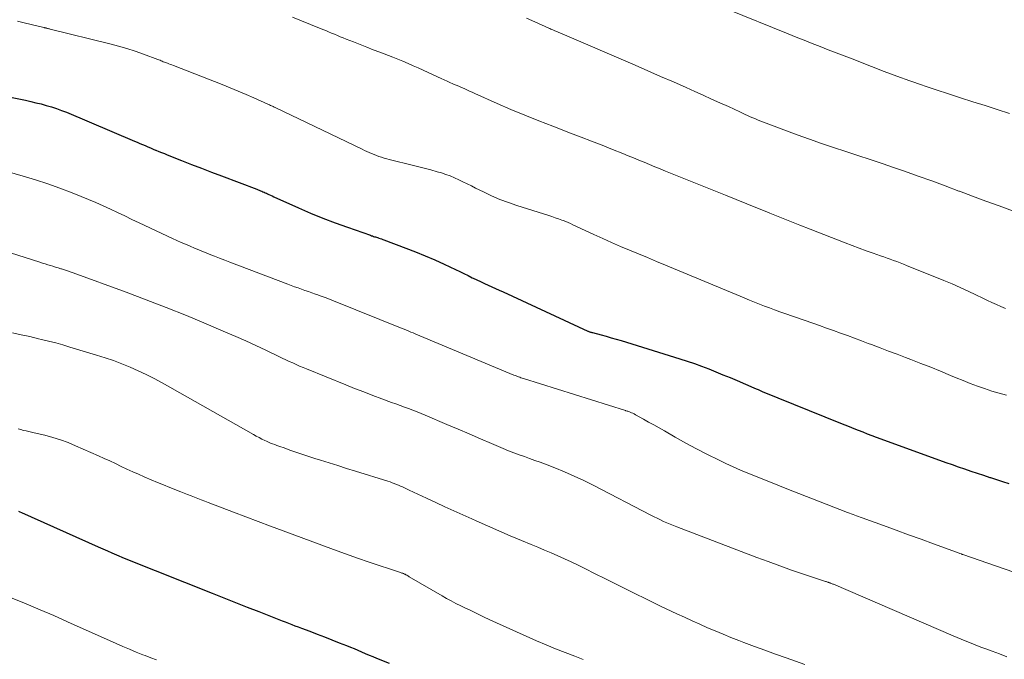
# Model space of a CAD drawing. Units: feet. Extents: x 1965000 to 1970015, y 550000 to 555000.
# Drawn here: x 1965128 to 1965256, y 551306 to 551389 of the extents above; entities that cross this region are included whole.
import ezdxf

# ---------------------------------------------------------------- set-up
doc = ezdxf.new("R2010")
doc.units = ezdxf.units.FT
doc.header["$LTSCALE"] = 100
doc.header["$MEASUREMENT"] = 0
doc.layers.add('CONTOUR INDEX', color=32, linetype='Continuous', lineweight=25)
doc.layers.add('CONTOUR INTERMEDIATE', color=40, linetype='Continuous', lineweight=15)

msp = doc.modelspace()

# ---------------------------------------------------------------- linework, layer by layer
at = {"layer": 'CONTOUR INDEX', "flags": 128}
for points, elevation in [([(1965127.05, 551379.26), (1965129, 551378.84), (1965129.68, 551378.69), (1965130.35, 551378.53), (1965131.02, 551378.36), (1965131.69, 551378.18), (1965132.36, 551377.99), (1965133.02, 551377.77), (1965133.67, 551377.53), (1965134.31, 551377.28), (1965143.19, 551373.52), (1965143.53, 551373.38), (1965143.88, 551373.23), (1965144.22, 551373.08), (1965144.56, 551372.94), (1965144.91, 551372.79), (1965145.25, 551372.64), (1965145.6, 551372.49), (1965145.94, 551372.35), (1965145.98, 551372.33), (1965146.35, 551372.18), (1965146.71, 551372.03), (1965147.08, 551371.89), (1965147.45, 551371.74), (1965149.31, 551371), (1965150.61, 551370.49), (1965151.91, 551369.98), (1965153.21, 551369.48), (1965154.52, 551368.98), (1965159.13, 551367.24), (1965159.29, 551367.18), (1965159.44, 551367.12), (1965159.6, 551367.06), (1965159.76, 551367), (1965159.91, 551366.93), (1965160.07, 551366.87), (1965160.22, 551366.8), (1965160.37, 551366.73), (1965160.49, 551366.67), (1965160.7, 551366.57), (1965160.91, 551366.48), (1965161.13, 551366.38), (1965161.34, 551366.28), (1965164.54, 551364.84), (1965166.11, 551364.15), (1965167.7, 551363.49), (1965169.31, 551362.88), (1965170.93, 551362.29), (1965173.92, 551361.25), (1965174.05, 551361.2), (1965174.18, 551361.16), (1965174.31, 551361.11), (1965174.44, 551361.07), (1965174.57, 551361.03), (1965174.7, 551360.99), (1965174.83, 551360.95), (1965174.97, 551360.91), (1965175.03, 551360.88), (1965175.19, 551360.83), (1965175.35, 551360.77), (1965175.51, 551360.72), (1965175.67, 551360.66), (1965178.53, 551359.59), (1965179.8, 551359.1), (1965181.05, 551358.59), (1965182.29, 551358.04), (1965183.52, 551357.48), (1965185, 551356.78), (1965185.55, 551356.52), (1965186.09, 551356.26), (1965186.64, 551356), (1965187.18, 551355.73), (1965187.31, 551355.67), (1965187.79, 551355.44), (1965188.27, 551355.21), (1965188.76, 551354.99), (1965189.24, 551354.76), (1965189.73, 551354.54), (1965190.21, 551354.32), (1965190.7, 551354.09), (1965191.18, 551353.87), (1965202.21, 551348.78), (1965202.28, 551348.75), (1965202.36, 551348.72), (1965202.44, 551348.69), (1965202.51, 551348.66), (1965202.59, 551348.63), (1965202.67, 551348.61), (1965202.75, 551348.59), (1965202.83, 551348.57), (1965203.97, 551348.27), (1965204.61, 551348.09), (1965205.26, 551347.91), (1965205.9, 551347.72), (1965206.55, 551347.53), (1965214.22, 551345.16), (1965215.17, 551344.86), (1965216.12, 551344.54), (1965217.05, 551344.2), (1965217.98, 551343.84), (1965218.91, 551343.47), (1965219.83, 551343.09), (1965220.75, 551342.71), (1965221.67, 551342.32), (1965223.86, 551341.38), (1965224.13, 551341.26), (1965224.4, 551341.15), (1965224.67, 551341.04), (1965224.95, 551340.92), (1965235.12, 551336.79), (1965235.7, 551336.56), (1965236.28, 551336.32), (1965236.87, 551336.09), (1965237.45, 551335.86), (1965238.04, 551335.63), (1965238.62, 551335.4), (1965239.21, 551335.18), (1965239.8, 551334.96), (1965248.04, 551331.95), (1965248.86, 551331.66), (1965249.67, 551331.37), (1965250.48, 551331.09), (1965251.3, 551330.81), (1965252.12, 551330.53), (1965252.94, 551330.25), (1965253.76, 551329.98), (1965254.58, 551329.71), (1965254.66, 551329.68), (1965255.46, 551329.43), (1965256.25, 551329.17), (1965257.05, 551328.92)], 960), ([(1965128.06, 551325.29), (1965128.27, 551325.21), (1965128.47, 551325.12), (1965138.45, 551320.68), (1965139.05, 551320.41), (1965139.65, 551320.15), (1965140.25, 551319.89), (1965140.85, 551319.63), (1965141.86, 551319.2), (1965141.96, 551319.16), (1965142.06, 551319.11), (1965142.17, 551319.07), (1965142.27, 551319.03), (1965153.3, 551314.61), (1965154.82, 551314.01), (1965156.33, 551313.41), (1965157.84, 551312.81), (1965159.36, 551312.22), (1965161.56, 551311.36), (1965161.98, 551311.2), (1965162.4, 551311.04), (1965162.82, 551310.88), (1965163.24, 551310.71), (1965163.66, 551310.55), (1965164.08, 551310.39), (1965164.5, 551310.23), (1965164.92, 551310.07), (1965166.01, 551309.66), (1965166.97, 551309.29), (1965167.94, 551308.92), (1965168.9, 551308.55), (1965169.86, 551308.17), (1965170.8, 551307.8), (1965171.3, 551307.6), (1965171.78, 551307.4), (1965172.27, 551307.19), (1965172.75, 551306.98), (1965173.24, 551306.77), (1965173.73, 551306.56), (1965174.21, 551306.36), (1965174.7, 551306.16), (1965176.37, 551305.5)], 980)]:
    msp.add_lwpolyline(points, dxfattribs=dict(at, elevation=elevation))
at = {"layer": 'CONTOUR INTERMEDIATE', "flags": 128}
for points, elevation in [([(1965220.39, 551390.73), (1965228.33, 551387.5), (1965229.36, 551387.08), (1965230.4, 551386.67), (1965231.44, 551386.25), (1965232.48, 551385.84), (1965233.52, 551385.43), (1965234.56, 551385.03), (1965235.6, 551384.62), (1965236.65, 551384.22), (1965239.18, 551383.24), (1965240.83, 551382.61), (1965242.49, 551381.99), (1965244.16, 551381.38), (1965245.83, 551380.79), (1965246.02, 551380.73), (1965247.6, 551380.19), (1965249.18, 551379.66), (1965250.77, 551379.14), (1965252.36, 551378.64), (1965253.96, 551378.14), (1965255.55, 551377.64), (1965257.13, 551377.12)], 944), ([(1965127.94, 551389.16), (1965128.82, 551388.95), (1965129.71, 551388.73), (1965131.38, 551388.33), (1965131.43, 551388.31), (1965131.48, 551388.3), (1965131.53, 551388.29), (1965131.58, 551388.27), (1965131.64, 551388.26), (1965131.69, 551388.25), (1965131.74, 551388.23), (1965131.79, 551388.22), (1965131.86, 551388.2), (1965131.95, 551388.18), (1965132.03, 551388.16), (1965132.12, 551388.14), (1965132.2, 551388.12), (1965139.98, 551386.2), (1965141.09, 551385.9), (1965142.19, 551385.59), (1965143.28, 551385.23), (1965144.36, 551384.85), (1965146.22, 551384.16), (1965146.36, 551384.1), (1965146.51, 551384.05), (1965146.65, 551383.99), (1965146.8, 551383.93), (1965146.94, 551383.87), (1965147.08, 551383.81), (1965147.23, 551383.76), (1965147.37, 551383.7), (1965147.48, 551383.66), (1965147.68, 551383.59), (1965147.88, 551383.52), (1965148.07, 551383.44), (1965148.27, 551383.36), (1965154.59, 551380.88), (1965155.64, 551380.46), (1965156.68, 551380.03), (1965157.71, 551379.59), (1965158.74, 551379.14), (1965160.56, 551378.34), (1965160.68, 551378.28), (1965160.79, 551378.23), (1965160.91, 551378.18), (1965161.03, 551378.12), (1965161.14, 551378.07), (1965161.26, 551378.01), (1965161.37, 551377.96), (1965161.49, 551377.9), (1965172.82, 551372.47), (1965173.13, 551372.32), (1965173.45, 551372.18), (1965173.76, 551372.03), (1965174.07, 551371.9), (1965174.39, 551371.76), (1965174.71, 551371.64), (1965175.03, 551371.52), (1965175.36, 551371.41), (1965175.7, 551371.3), (1965176.04, 551371.2), (1965176.37, 551371.11), (1965176.71, 551371.03), (1965179.19, 551370.43), (1965180.05, 551370.22), (1965180.91, 551370), (1965181.77, 551369.77), (1965182.62, 551369.53), (1965183.16, 551369.37), (1965183.74, 551369.19), (1965184.31, 551368.98), (1965184.87, 551368.75), (1965185.42, 551368.49), (1965185.97, 551368.22), (1965186.51, 551367.95), (1965187.06, 551367.68), (1965187.6, 551367.41), (1965188.63, 551366.9), (1965189.7, 551366.4), (1965190.78, 551365.93), (1965191.89, 551365.52), (1965193, 551365.13), (1965197.14, 551363.82), (1965197.56, 551363.68), (1965197.99, 551363.53), (1965198.41, 551363.39), (1965198.83, 551363.23), (1965199.02, 551363.16), (1965199.35, 551363.04), (1965199.66, 551362.91), (1965199.98, 551362.77), (1965200.29, 551362.63), (1965203.03, 551361.35), (1965204.18, 551360.82), (1965205.33, 551360.3), (1965206.49, 551359.8), (1965207.66, 551359.3), (1965208.83, 551358.82), (1965210, 551358.34), (1965211.17, 551357.85), (1965212.34, 551357.37), (1965222.61, 551353.09), (1965223.27, 551352.82), (1965223.92, 551352.55), (1965224.58, 551352.29), (1965225.23, 551352.03), (1965225.89, 551351.78), (1965226.55, 551351.53), (1965227.22, 551351.29), (1965227.88, 551351.05), (1965231.52, 551349.79), (1965232.42, 551349.48), (1965233.33, 551349.16), (1965234.24, 551348.84), (1965235.14, 551348.51), (1965236.04, 551348.18), (1965236.95, 551347.85), (1965237.85, 551347.51), (1965238.74, 551347.17), (1965239.17, 551347.01), (1965240.28, 551346.59), (1965241.39, 551346.17), (1965242.5, 551345.75), (1965243.61, 551345.33), (1965244.29, 551345.06), (1965245.59, 551344.56), (1965246.88, 551344.05), (1965248.17, 551343.53), (1965249.45, 551343), (1965250.19, 551342.7), (1965251.11, 551342.32), (1965252.03, 551341.96), (1965252.96, 551341.61), (1965253.89, 551341.27), (1965254.84, 551340.96), (1965255.79, 551340.68), (1965256.75, 551340.44)], 956), ([(1965163.78, 551389.66), (1965164.95, 551389.2), (1965166.13, 551388.73), (1965167.71, 551388.08), (1965168.09, 551387.92), (1965168.47, 551387.76), (1965168.85, 551387.6), (1965169.23, 551387.44), (1965169.61, 551387.27), (1965169.99, 551387.12), (1965170.37, 551386.96), (1965170.76, 551386.81), (1965171.71, 551386.44), (1965172.57, 551386.1), (1965173.43, 551385.77), (1965174.29, 551385.43), (1965175.15, 551385.1), (1965176.81, 551384.46), (1965177.48, 551384.2), (1965178.15, 551383.93), (1965178.81, 551383.64), (1965179.47, 551383.35), (1965180.12, 551383.05), (1965180.78, 551382.75), (1965181.43, 551382.45), (1965182.08, 551382.15), (1965183.12, 551381.66), (1965183.5, 551381.49), (1965183.89, 551381.31), (1965184.27, 551381.15), (1965184.66, 551380.99), (1965184.73, 551380.96), (1965185.08, 551380.81), (1965185.43, 551380.67), (1965185.78, 551380.51), (1965186.13, 551380.36), (1965186.47, 551380.21), (1965186.82, 551380.05), (1965187.17, 551379.89), (1965187.51, 551379.74), (1965190.4, 551378.44), (1965192.2, 551377.65), (1965194.01, 551376.89), (1965195.83, 551376.15), (1965197.66, 551375.45), (1965199.97, 551374.57), (1965201.35, 551374.05), (1965202.72, 551373.52), (1965204.08, 551372.98), (1965205.44, 551372.44), (1965206.77, 551371.91), (1965207.47, 551371.62), (1965208.16, 551371.34), (1965208.86, 551371.05), (1965209.55, 551370.76), (1965210.25, 551370.47), (1965210.95, 551370.18), (1965211.64, 551369.9), (1965212.34, 551369.61), (1965220.14, 551366.48), (1965221.54, 551365.92), (1965222.94, 551365.35), (1965224.34, 551364.78), (1965225.74, 551364.21), (1965225.92, 551364.13), (1965227.23, 551363.6), (1965228.54, 551363.07), (1965229.86, 551362.55), (1965231.17, 551362.03), (1965235.75, 551360.25), (1965236.65, 551359.9), (1965237.55, 551359.56), (1965238.46, 551359.24), (1965239.37, 551358.92), (1965240.34, 551358.59), (1965240.77, 551358.44), (1965241.2, 551358.29), (1965241.62, 551358.14), (1965242.05, 551357.98), (1965242.48, 551357.82), (1965242.9, 551357.66), (1965243.33, 551357.5), (1965243.75, 551357.33), (1965248.6, 551355.37), (1965249.66, 551354.93), (1965250.71, 551354.47), (1965251.75, 551353.99), (1965252.78, 551353.5), (1965253.69, 551353.05), (1965254.27, 551352.77), (1965254.85, 551352.5), (1965255.44, 551352.23), (1965256.02, 551351.96), (1965256.62, 551351.72)], 952), ([(1965194.26, 551389.54), (1965195.31, 551389.07), (1965197.14, 551388.24), (1965197.28, 551388.18), (1965197.41, 551388.12), (1965197.55, 551388.06), (1965197.68, 551388), (1965197.75, 551387.97), (1965197.85, 551387.93), (1965197.95, 551387.88), (1965198.06, 551387.84), (1965198.16, 551387.8), (1965198.27, 551387.75), (1965198.37, 551387.71), (1965198.47, 551387.67), (1965198.58, 551387.62), (1965208.38, 551383.41), (1965210.04, 551382.69), (1965211.71, 551381.96), (1965213.37, 551381.23), (1965215.03, 551380.49), (1965216.16, 551379.99), (1965217.26, 551379.5), (1965218.35, 551379), (1965219.44, 551378.51), (1965220.53, 551378.01), (1965222.03, 551377.32), (1965222.36, 551377.16), (1965222.7, 551377.01), (1965223.04, 551376.85), (1965223.38, 551376.7), (1965223.73, 551376.55), (1965224.07, 551376.41), (1965224.42, 551376.27), (1965224.76, 551376.13), (1965229.51, 551374.36), (1965231.08, 551373.78), (1965232.66, 551373.23), (1965234.24, 551372.69), (1965235.82, 551372.18), (1965237.41, 551371.66), (1965239, 551371.14), (1965240.58, 551370.6), (1965242.16, 551370.06), (1965243.47, 551369.6), (1965245.24, 551368.97), (1965247.01, 551368.33), (1965248.78, 551367.68), (1965250.54, 551367.02), (1965250.62, 551366.99), (1965252.34, 551366.34), (1965254.06, 551365.7), (1965255.79, 551365.07), (1965257.52, 551364.44)], 948), ([(1965125.2, 551369.96), (1965128.69, 551368.96), (1965130.29, 551368.47), (1965131.89, 551367.95), (1965133.47, 551367.38), (1965135.05, 551366.78), (1965136.25, 551366.3), (1965137.21, 551365.91), (1965138.16, 551365.51), (1965139.11, 551365.09), (1965140.05, 551364.65), (1965140.98, 551364.21), (1965141.92, 551363.77), (1965142.86, 551363.33), (1965143.8, 551362.89), (1965148.14, 551360.85), (1965148.71, 551360.59), (1965149.28, 551360.33), (1965149.85, 551360.08), (1965150.42, 551359.83), (1965151, 551359.58), (1965151.58, 551359.34), (1965152.16, 551359.1), (1965152.74, 551358.87), (1965152.92, 551358.79), (1965153.6, 551358.52), (1965154.27, 551358.25), (1965154.95, 551357.99), (1965155.62, 551357.73), (1965163.15, 551354.88), (1965163.6, 551354.71), (1965164.04, 551354.55), (1965164.49, 551354.39), (1965164.94, 551354.23), (1965165.39, 551354.08), (1965165.84, 551353.92), (1965166.29, 551353.76), (1965166.74, 551353.6), (1965166.94, 551353.53), (1965167.49, 551353.33), (1965168.04, 551353.13), (1965168.58, 551352.92), (1965169.12, 551352.7), (1965178.03, 551349.12), (1965178.32, 551349), (1965178.61, 551348.89), (1965178.9, 551348.77), (1965179.18, 551348.65), (1965179.47, 551348.53), (1965179.76, 551348.41), (1965180.05, 551348.29), (1965180.33, 551348.17), (1965192.6, 551343.04), (1965192.75, 551342.98), (1965192.9, 551342.92), (1965193.05, 551342.86), (1965193.21, 551342.8), (1965193.36, 551342.75), (1965193.52, 551342.69), (1965193.67, 551342.64), (1965193.83, 551342.59), (1965207.14, 551338.41), (1965207.17, 551338.4), (1965207.19, 551338.39), (1965207.21, 551338.39), (1965207.23, 551338.38), (1965207.33, 551338.35), (1965207.35, 551338.35), (1965207.37, 551338.34), (1965207.39, 551338.33), (1965207.42, 551338.32), (1965207.73, 551338.21), (1965207.91, 551338.13), (1965208.08, 551338.06), (1965208.25, 551337.97), (1965208.42, 551337.88), (1965209.46, 551337.31), (1965210.15, 551336.92), (1965210.83, 551336.54), (1965211.52, 551336.15), (1965212.2, 551335.76), (1965213.6, 551334.95), (1965214.98, 551334.17), (1965216.38, 551333.41), (1965217.8, 551332.69), (1965219.23, 551332), (1965220.21, 551331.54), (1965221.16, 551331.1), (1965222.12, 551330.67), (1965223.08, 551330.26), (1965224.05, 551329.85), (1965225.02, 551329.46), (1965226, 551329.07), (1965226.97, 551328.68), (1965227.95, 551328.3), (1965236.06, 551325.14), (1965236.3, 551325.05), (1965236.53, 551324.96), (1965236.77, 551324.87), (1965237, 551324.78), (1965237.24, 551324.69), (1965237.48, 551324.6), (1965237.71, 551324.52), (1965237.95, 551324.43), (1965240.75, 551323.42), (1965242.37, 551322.83), (1965243.99, 551322.24), (1965245.62, 551321.66), (1965247.24, 551321.06), (1965250.26, 551319.96), (1965250.37, 551319.92), (1965250.48, 551319.88), (1965250.58, 551319.84), (1965250.69, 551319.8), (1965250.88, 551319.73), (1965250.89, 551319.72), (1965250.91, 551319.72), (1965250.92, 551319.71), (1965250.94, 551319.7), (1965251, 551319.68), (1965251.02, 551319.67), (1965251.03, 551319.67), (1965251.05, 551319.66), (1965251.06, 551319.66), (1965264.23, 551315.12)], 964), ([(1965122.09, 551360.54), (1965130.87, 551357.74), (1965131.21, 551357.63), (1965131.55, 551357.52), (1965131.89, 551357.42), (1965132.23, 551357.31), (1965132.57, 551357.21), (1965132.91, 551357.11), (1965133.25, 551357), (1965133.59, 551356.9), (1965133.68, 551356.87), (1965134.06, 551356.75), (1965134.44, 551356.62), (1965134.82, 551356.49), (1965135.19, 551356.36), (1965142.08, 551353.84), (1965144.71, 551352.85), (1965147.33, 551351.84), (1965149.94, 551350.79), (1965152.53, 551349.72), (1965155.05, 551348.65), (1965156.37, 551348.08), (1965157.69, 551347.5), (1965158.99, 551346.89), (1965160.29, 551346.28), (1965161.99, 551345.46), (1965162.44, 551345.24), (1965162.89, 551345.03), (1965163.33, 551344.83), (1965163.79, 551344.62), (1965164.24, 551344.42), (1965164.69, 551344.22), (1965165.15, 551344.03), (1965165.6, 551343.84), (1965170.69, 551341.77), (1965171.86, 551341.3), (1965173.04, 551340.84), (1965174.22, 551340.39), (1965175.4, 551339.95), (1965176.67, 551339.48), (1965177.22, 551339.28), (1965177.78, 551339.08), (1965178.33, 551338.88), (1965178.88, 551338.68), (1965179.43, 551338.47), (1965179.98, 551338.26), (1965180.52, 551338.04), (1965181.06, 551337.81), (1965183.88, 551336.61), (1965185.33, 551335.99), (1965186.78, 551335.37), (1965188.23, 551334.75), (1965189.67, 551334.13), (1965191.22, 551333.46), (1965191.9, 551333.18), (1965192.58, 551332.91), (1965193.27, 551332.66), (1965193.96, 551332.42), (1965194.65, 551332.18), (1965195.34, 551331.93), (1965196.03, 551331.68), (1965196.71, 551331.42), (1965197.91, 551330.95), (1965199.19, 551330.43), (1965200.45, 551329.88), (1965201.7, 551329.29), (1965202.93, 551328.68), (1965210.45, 551324.8), (1965210.86, 551324.59), (1965211.27, 551324.38), (1965211.69, 551324.18), (1965212.1, 551323.98), (1965212.52, 551323.79), (1965212.94, 551323.61), (1965213.37, 551323.43), (1965213.8, 551323.26), (1965224.22, 551319.29), (1965225.73, 551318.73), (1965227.25, 551318.17), (1965228.77, 551317.64), (1965230.3, 551317.12), (1965233.17, 551316.16), (1965233.27, 551316.13), (1965233.36, 551316.1), (1965233.45, 551316.07), (1965233.55, 551316.04), (1965233.57, 551316.03), (1965233.65, 551316), (1965233.73, 551315.97), (1965233.81, 551315.94), (1965233.89, 551315.91), (1965233.97, 551315.88), (1965234.05, 551315.85), (1965234.13, 551315.81), (1965234.21, 551315.78), (1965249.8, 551309.08), (1965250.33, 551308.85), (1965250.86, 551308.63), (1965251.39, 551308.41), (1965251.92, 551308.19), (1965252.46, 551307.98), (1965252.99, 551307.77), (1965253.53, 551307.56), (1965254.07, 551307.36), (1965254.89, 551307.05), (1965255.83, 551306.7), (1965256.78, 551306.35)], 968), ([(1965127.29, 551348.55), (1965128.42, 551348.3), (1965129.55, 551348.05), (1965130.68, 551347.78), (1965131.06, 551347.69), (1965131.99, 551347.46), (1965132.92, 551347.22), (1965133.85, 551346.96), (1965134.77, 551346.69), (1965138.24, 551345.65), (1965139.35, 551345.3), (1965140.45, 551344.93), (1965141.53, 551344.52), (1965142.61, 551344.08), (1965143.67, 551343.61), (1965144.72, 551343.12), (1965145.75, 551342.59), (1965146.77, 551342.03), (1965158.69, 551335.29), (1965159.05, 551335.09), (1965159.42, 551334.89), (1965159.79, 551334.71), (1965160.16, 551334.53), (1965160.39, 551334.43), (1965160.65, 551334.31), (1965160.92, 551334.19), (1965161.18, 551334.08), (1965161.45, 551333.98), (1965161.72, 551333.88), (1965161.99, 551333.78), (1965162.26, 551333.68), (1965162.53, 551333.59), (1965163.55, 551333.23), (1965164.33, 551332.96), (1965165.11, 551332.7), (1965165.9, 551332.44), (1965166.68, 551332.19), (1965167.39, 551331.97), (1965168.53, 551331.6), (1965169.67, 551331.24), (1965170.8, 551330.88), (1965171.95, 551330.53), (1965176.19, 551329.2), (1965176.47, 551329.11), (1965176.74, 551329.01), (1965177.02, 551328.91), (1965177.29, 551328.8), (1965177.57, 551328.69), (1965177.84, 551328.58), (1965178.1, 551328.46), (1965178.37, 551328.33), (1965178.96, 551328.05), (1965179.52, 551327.79), (1965180.08, 551327.52), (1965180.65, 551327.26), (1965181.21, 551326.99), (1965182.42, 551326.43), (1965183.59, 551325.89), (1965184.76, 551325.35), (1965185.93, 551324.82), (1965187.11, 551324.29), (1965187.69, 551324.03), (1965189.16, 551323.38), (1965190.64, 551322.74), (1965192.12, 551322.11), (1965193.6, 551321.49), (1965194.86, 551320.97), (1965195.73, 551320.61), (1965196.59, 551320.24), (1965197.46, 551319.87), (1965198.32, 551319.5), (1965199.18, 551319.11), (1965200.04, 551318.72), (1965200.89, 551318.31), (1965201.73, 551317.89), (1965203.29, 551317.1), (1965204.34, 551316.58), (1965205.39, 551316.05), (1965206.44, 551315.53), (1965207.49, 551315), (1965208.54, 551314.48), (1965209.59, 551313.97), (1965210.65, 551313.46), (1965211.71, 551312.95), (1965213.82, 551311.95), (1965214.81, 551311.48), (1965215.81, 551311.02), (1965216.81, 551310.57), (1965217.82, 551310.13), (1965218.83, 551309.7), (1965219.84, 551309.27), (1965220.86, 551308.86), (1965221.89, 551308.46), (1965222.56, 551308.2), (1965223.93, 551307.69), (1965225.3, 551307.18), (1965226.68, 551306.68), (1965228.05, 551306.19), (1965230.47, 551305.35)], 972), ([(1965128.05, 551336.02), (1965128.4, 551335.93), (1965128.74, 551335.84), (1965129.09, 551335.76), (1965129.44, 551335.68), (1965129.79, 551335.6), (1965130.14, 551335.52), (1965131.51, 551335.19), (1965132.53, 551334.92), (1965133.54, 551334.6), (1965134.54, 551334.24), (1965135.52, 551333.84), (1965138.5, 551332.52), (1965139.25, 551332.19), (1965139.99, 551331.85), (1965140.73, 551331.5), (1965141.47, 551331.15), (1965142.21, 551330.79), (1965142.95, 551330.45), (1965143.69, 551330.12), (1965144.43, 551329.79), (1965144.55, 551329.74), (1965145.36, 551329.39), (1965146.17, 551329.05), (1965146.98, 551328.72), (1965147.79, 551328.39), (1965149.21, 551327.82), (1965149.66, 551327.65), (1965150.1, 551327.47), (1965150.55, 551327.3), (1965151, 551327.13), (1965151.44, 551326.95), (1965151.89, 551326.78), (1965152.34, 551326.61), (1965152.78, 551326.44), (1965156.06, 551325.19), (1965157.68, 551324.58), (1965159.3, 551323.97), (1965160.92, 551323.36), (1965162.54, 551322.75), (1965167.58, 551320.87), (1965169.12, 551320.3), (1965170.67, 551319.74), (1965172.22, 551319.2), (1965173.77, 551318.67), (1965177.69, 551317.36), (1965177.8, 551317.33), (1965177.9, 551317.29), (1965178.01, 551317.25), (1965178.12, 551317.21), (1965178.22, 551317.17), (1965178.33, 551317.12), (1965178.43, 551317.08), (1965178.53, 551317.02), (1965178.55, 551317.01), (1965178.66, 551316.95), (1965178.77, 551316.89), (1965178.87, 551316.83), (1965178.98, 551316.77), (1965183.24, 551314.29), (1965183.84, 551313.95), (1965184.44, 551313.62), (1965185.05, 551313.3), (1965185.67, 551312.99), (1965186.28, 551312.69), (1965186.9, 551312.39), (1965187.52, 551312.09), (1965188.14, 551311.79), (1965188.62, 551311.56), (1965189.48, 551311.15), (1965190.34, 551310.75), (1965191.2, 551310.35), (1965192.07, 551309.96), (1965195.54, 551308.42), (1965196.78, 551307.89), (1965198.02, 551307.37), (1965199.26, 551306.88), (1965200.52, 551306.4), (1965201.61, 551306)], 976), ([(1965127.27, 551313.97), (1965129.08, 551313.23), (1965130.88, 551312.47), (1965132.67, 551311.7), (1965134.46, 551310.91), (1965140.78, 551308.07), (1965141.65, 551307.69), (1965142.52, 551307.32), (1965143.39, 551306.96), (1965144.27, 551306.61), (1965144.56, 551306.5), (1965145.3, 551306.22), (1965146.04, 551305.94)], 984)]:
    msp.add_lwpolyline(points, dxfattribs=dict(at, elevation=elevation))

doc.saveas('drawing.dxf')
